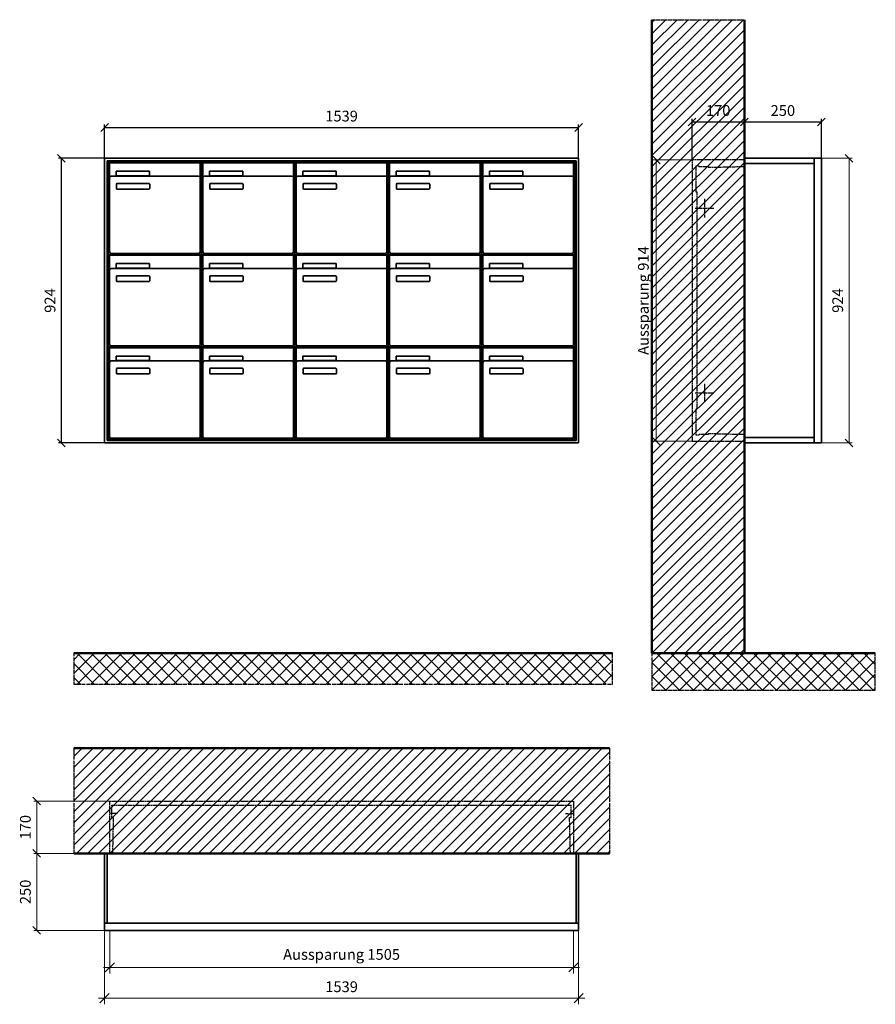
# Model space of a CAD drawing. Units: millimetres. Extents: x 69183 to 130318, y -17719 to 17293.
# Drawn here: x 116266 to 119043, y -2829 to 368 of the extents above; entities that cross this region are included whole.
import ezdxf

# ---------------------------------------------------------------- set-up
doc = ezdxf.new("R2010")
doc.units = ezdxf.units.MM
doc.linetypes.add('AM_DIN_F_W050', pattern=[6.25, 4.75, -1.5])
doc.linetypes.add('AM_DIN_G_W050', pattern=[13.75, 9.75, -1.5, 1, -1.5])
for name, color, linetype, lineweight in [('Aluminium-AM_0', 40, 'Continuous', 35), ('Aluminium-AM_5', 9, 'Continuous', 20), ('Aluminium-AM_7', 56, 'AM_DIN_G_W050', 25), ('AM_5', 9, 'Continuous', 20), ('Bem_10', 254, 'Continuous', 25), ('Kunststoff-AM_0', 204, 'Continuous', 35), ('Kunststoff-AM_3', 190, 'AM_DIN_F_W050', 25), ('Mauerwerk-AM_1', 127, 'Continuous', 50), ('Mauerwerk-AM_3', 147, 'AM_DIN_F_W050', 25), ('Mauerwerk-AM_5', 9, 'Continuous', 20), ('Mauerwerk-AM_7', 147, 'AM_DIN_G_W050', 25), ('Mauerwerk-AM_8', 251, 'Continuous', 18)]:
    doc.layers.add(name, color=color, linetype=linetype, lineweight=lineweight)
doc.styles.get("Standard").update_dxf_attribs({"font": 'ISOCP.SHX'})
doc.dimstyles.new('AM_DIN$0', dxfattribs={"dimscale": 0, "dimtxt": 3.5, "dimasz": 3, "dimexe": 2, "dimexo": 0, "dimgap": 1.5, "dimtad": 1, "dimdsep": 46, "dimtxsty": 'Standard', "dimblk": 'OBLIQUE', "dimcen": 0, "dimdle": 2, "dimclrd": 256, "dimclre": 256, "dimclrt": 10, "dimazin": 2, "dimtp": 0.1, "dimtm": 0.1, "dimtfac": 0.71, "dimtix": 1, "dimtmove": 1, "dimatfit": 3, "dimfxl": 1, "dimlwd": -1, "dimlwe": -1, "dimarcsym": 0})
doc.dimstyles.new('Standard$0', dxfattribs={"dimtxt": 0.18, "dimasz": 0.18, "dimexe": 0.18, "dimexo": 0.0625, "dimgap": 0.09, "dimtad": 0, "dimtih": 1, "dimtoh": 1, "dimdec": 4, "dimzin": 0, "dimdsep": 46, "dimtxsty": 'Standard', "dimcen": 0.09, "dimadec": 0, "dimazin": 0, "dimtfac": 1, "dimtdec": 4, "dimtofl": 0, "dimtmove": 0, "dimatfit": 3, "dimfxl": 1, "dimtolj": 1, "dimtzin": 0, "dimarcsym": 0})

# ---------------------------------------------------------------- blocks, each defined once
blk = doc.blocks.new('_Oblique')
at = {"color": 10, "linetype": 'ByBlock', "lineweight": -2}
blk.add_lwpolyline([(-0.5, -0.5), (0.5, 0.5)], dxfattribs=at)
blk = doc.blocks.new('*D306')
at = {"layer": 'Bem_10', "transparency": 16777216}
for p, q in [((-1619, 1607), (-1619, 1717)), ((-1619, 1707), (-80, 1707)), ((-80, 1607), (-80, 1717))]:
    blk.add_line(p, q, dxfattribs=at)
at = {"layer": 'Defpoints', "color": 0, "transparency": 16777216}
for p in [(-80, 1707), (-1619, 1607), (-80, 1607)]:
    blk.add_point(p, dxfattribs=at)
at = {"layer": 'Bem_10', "transparency": 16777216, "xscale": 25, "yscale": 25, "zscale": 25, "rotation": 180}
blk.add_blockref('_Oblique', (-1619, 1707), dxfattribs=at)
at = {"layer": 'Bem_10', "transparency": 16777216, "xscale": 25, "yscale": 25, "zscale": 25}
blk.add_blockref('_Oblique', (-80, 1707), dxfattribs=at)
at = {"layer": 'Bem_10', "color": 1, "transparency": 16777216, "insert": (-849.5, 1739.5), "char_height": 35, "attachment_point": 5}
blk.add_mtext('1539', dxfattribs=at)
blk = doc.blocks.new('*D307')
at = {"layer": 'Bem_10', "transparency": 16777216}
for p, q in [((-1619, 1607), (-1769, 1607)), ((-1759, 683), (-1759, 1607)), ((-1619, 683), (-1769, 683))]:
    blk.add_line(p, q, dxfattribs=at)
at = {"layer": 'Defpoints', "color": 0, "transparency": 16777216}
for p in [(-1759, 1607), (-1619, 1607), (-1619, 683)]:
    blk.add_point(p, dxfattribs=at)
at = {"layer": 'Bem_10', "transparency": 16777216, "xscale": 25, "yscale": 25, "zscale": 25}
for p, rotation in [((-1759, 1607), 90), ((-1759, 683), 270)]:
    blk.add_blockref('_Oblique', p, dxfattribs=dict(at, rotation=rotation))
at = {"layer": 'Bem_10', "color": 1, "transparency": 16777216, "insert": (-1791.5, 1145), "char_height": 35, "attachment_point": 5, "rotation": 90}
blk.add_mtext('924', dxfattribs=at)
blk = doc.blocks.new('*D362')
at = {"layer": 'Aluminium-AM_5', "transparency": 16777216}
for p, q in [((-1522, 0), (-1522, -140)), ((-17, 0), (-17, -140)), ((-1542, -120), (3, -120))]:
    blk.add_line(p, q, dxfattribs=at)
at = {"layer": 'Defpoints', "color": 0, "transparency": 16777216}
for p in [(-1522, 0), (-17, 0), (-17, -120)]:
    blk.add_point(p, dxfattribs=at)
at = {"layer": 'Aluminium-AM_5', "transparency": 16777216, "xscale": 30, "yscale": 30, "zscale": 30, "rotation": 180}
blk.add_blockref('_Oblique', (-1522, -120), dxfattribs=at)
at = {"layer": 'Aluminium-AM_5', "transparency": 16777216, "xscale": 30, "yscale": 30, "zscale": 30}
blk.add_blockref('_Oblique', (-17, -120), dxfattribs=at)
at = {"layer": 'Aluminium-AM_5', "color": 10, "transparency": 16777216, "insert": (-769.5, -82.6), "char_height": 35, "attachment_point": 5}
blk.add_mtext('Aussparung 1505', dxfattribs=at)
blk = doc.blocks.new('*D363')
at = {"layer": 'Aluminium-AM_5', "transparency": 16777216}
for p, q in [((-1539, 0), (-1539, -240)), ((0, 0), (0, -240)), ((-1559, -220), (20, -220))]:
    blk.add_line(p, q, dxfattribs=at)
at = {"layer": 'Defpoints', "color": 0, "transparency": 16777216}
for p in [(-1539, 0), (0, 0), (0, -220)]:
    blk.add_point(p, dxfattribs=at)
at = {"layer": 'Aluminium-AM_5', "transparency": 16777216, "xscale": 30, "yscale": 30, "zscale": 30, "rotation": 180}
blk.add_blockref('_Oblique', (-1539, -220), dxfattribs=at)
at = {"layer": 'Aluminium-AM_5', "transparency": 16777216, "xscale": 30, "yscale": 30, "zscale": 30}
blk.add_blockref('_Oblique', (0, -220), dxfattribs=at)
at = {"layer": 'Aluminium-AM_5', "color": 10, "transparency": 16777216, "insert": (-769.5, -187.5), "char_height": 35, "attachment_point": 5}
blk.add_mtext('1539', dxfattribs=at)
blk = doc.blocks.new('*D364')
at = {"layer": 'Defpoints', "color": 0, "transparency": 16777216}
for p in [(-1522, 420), (-1759, 250), (-1539, 250)]:
    blk.add_point(p, dxfattribs=at)
at = {"layer": 'Mauerwerk-AM_5', "transparency": 16777216}
for p, q in [((-1522, 420), (-1769, 420)), ((-1759, 420), (-1759, 250)), ((-1539, 250), (-1769, 250))]:
    blk.add_line(p, q, dxfattribs=at)
at = {"layer": 'Mauerwerk-AM_5', "transparency": 16777216, "xscale": 25, "yscale": 25, "zscale": 25}
for p, rotation in [((-1759, 420), 90), ((-1759, 250), 270)]:
    blk.add_blockref('_Oblique', p, dxfattribs=dict(at, rotation=rotation))
at = {"layer": 'Mauerwerk-AM_5', "color": 1, "transparency": 16777216, "insert": (-1791.5, 335), "char_height": 35, "attachment_point": 5, "rotation": 90}
blk.add_mtext('170', dxfattribs=at)
blk = doc.blocks.new('*D365')
at = {"layer": 'Defpoints', "color": 0, "transparency": 16777216}
for p in [(-1539, 250), (-1759, 0), (-1539, 0)]:
    blk.add_point(p, dxfattribs=at)
at = {"layer": 'Mauerwerk-AM_5', "transparency": 16777216}
for p, q in [((-1539, 250), (-1769, 250)), ((-1759, 250), (-1759, 0)), ((-1539, 0), (-1769, 0))]:
    blk.add_line(p, q, dxfattribs=at)
at = {"layer": 'Mauerwerk-AM_5', "transparency": 16777216, "xscale": 25, "yscale": 25, "zscale": 25}
for p, rotation in [((-1759, 250), 90), ((-1759, 0), 270)]:
    blk.add_blockref('_Oblique', p, dxfattribs=dict(at, rotation=rotation))
at = {"layer": 'Mauerwerk-AM_5', "color": 1, "transparency": 16777216, "insert": (-1791.5, 125), "char_height": 35, "attachment_point": 5, "rotation": 90}
blk.add_mtext('250', dxfattribs=at)
blk = doc.blocks.new('*D338')
at = {"layer": 'Bem_10', "transparency": 16777216}
for p, q in [((-420, -5), (-420, 128)), ((-250, 0), (-250, 128)), ((-420, 118), (-250, 118))]:
    blk.add_line(p, q, dxfattribs=at)
at = {"layer": 'Defpoints', "color": 0, "transparency": 16777216}
for p in [(-250, 118), (-250, 0), (-420, -5)]:
    blk.add_point(p, dxfattribs=at)
at = {"layer": 'Bem_10', "transparency": 16777216, "xscale": 25, "yscale": 25, "zscale": 25, "rotation": 180}
blk.add_blockref('_Oblique', (-420, 118), dxfattribs=at)
at = {"layer": 'Bem_10', "transparency": 16777216, "xscale": 25, "yscale": 25, "zscale": 25}
blk.add_blockref('_Oblique', (-250, 118), dxfattribs=at)
at = {"layer": 'Bem_10', "color": 1, "transparency": 16777216, "insert": (-335, 150.5), "char_height": 35, "attachment_point": 5}
blk.add_mtext('170', dxfattribs=at)
blk = doc.blocks.new('*D339')
at = {"layer": 'Bem_10', "transparency": 16777216}
for p, q in [((-250, 0), (-250, 128)), ((0, 0), (0, 128)), ((-250, 118), (0, 118))]:
    blk.add_line(p, q, dxfattribs=at)
at = {"layer": 'Defpoints', "color": 0, "transparency": 16777216}
for p in [(0, 118), (-250, 0), (0, 0)]:
    blk.add_point(p, dxfattribs=at)
at = {"layer": 'Bem_10', "transparency": 16777216, "xscale": 25, "yscale": 25, "zscale": 25, "rotation": 180}
blk.add_blockref('_Oblique', (-250, 118), dxfattribs=at)
at = {"layer": 'Bem_10', "transparency": 16777216, "xscale": 25, "yscale": 25, "zscale": 25}
blk.add_blockref('_Oblique', (0, 118), dxfattribs=at)
at = {"layer": 'Bem_10', "color": 1, "transparency": 16777216, "insert": (-125, 150.5), "char_height": 35, "attachment_point": 5}
blk.add_mtext('250', dxfattribs=at)
blk = doc.blocks.new('*D340')
at = {"layer": 'AM_5', "transparency": 16777216}
for p, q in [((0, 0), (100, 0)), ((90, 0), (90, -924)), ((0, -924), (100, -924))]:
    blk.add_line(p, q, dxfattribs=at)
at = {"layer": 'Defpoints', "color": 0, "transparency": 16777216}
for p in [(0, 0), (0, -924), (90, -924)]:
    blk.add_point(p, dxfattribs=at)
at = {"layer": 'AM_5', "transparency": 16777216, "xscale": 25, "yscale": 25, "zscale": 25}
for p, rotation in [((90, 0), 90), ((90, -924), 270)]:
    blk.add_blockref('_Oblique', p, dxfattribs=dict(at, rotation=rotation))
at = {"layer": 'AM_5', "color": 1, "transparency": 16777216, "insert": (57.5, -462), "char_height": 35, "attachment_point": 5, "rotation": 90}
blk.add_mtext('924', dxfattribs=at)
blk = doc.blocks.new('*D341')
at = {"layer": 'AM_5', "transparency": 16777216}
for p, q in [((-420, -5), (-546, -5)), ((-536, -5), (-536, -919)), ((-420, -919), (-546, -919))]:
    blk.add_line(p, q, dxfattribs=at)
at = {"layer": 'Defpoints', "color": 0, "transparency": 16777216}
for p in [(-420, -5), (-536, -919), (-420, -919)]:
    blk.add_point(p, dxfattribs=at)
at = {"layer": 'AM_5', "transparency": 16777216, "xscale": 25, "yscale": 25, "zscale": 25}
for p, rotation in [((-536, -5), 90), ((-536, -919), 270)]:
    blk.add_blockref('_Oblique', p, dxfattribs=dict(at, rotation=rotation))
at = {"layer": 'AM_5', "color": 1, "transparency": 16777216, "insert": (-573.4, -462), "char_height": 35, "attachment_point": 5, "rotation": 90}
blk.add_mtext('Aussparung 914', dxfattribs=at)
blk = doc.blocks.new('TWE25E335')
at = {"layer": 'Aluminium-AM_0'}
for p, q in [((-80, 1607), (-1619, 1607)), ((-1619, 1607), (-1619, 683)), ((-88, 1599), (-1611, 1599)), ((-1611, 1599), (-1611, 691)), ((-88, 691), (-88, 1599)), ((-80, 683), (-80, 1607)), ((-92, 1595), (-1607, 1595)), ((-1607, 1595), (-1607, 695)), ((-1602.5, 1592), (-1308.5, 1592)), ((-1602.5, 1544), (-1602.5, 1592)), ((-1308.5, 1544), (-1308.5, 1592)), ((-1299.5, 1592), (-1005.5, 1592)), ((-1299.5, 1544), (-1299.5, 1592)), ((-1005.5, 1544), (-1005.5, 1592)), ((-996.5, 1592), (-702.5, 1592)), ((-996.5, 1544), (-996.5, 1592)), ((-702.5, 1544), (-702.5, 1592)), ((-693.5, 1592), (-399.5, 1592)), ((-693.5, 1544), (-693.5, 1592)), ((-399.5, 1544), (-399.5, 1592)), ((-390.5, 1592), (-96.5, 1592)), ((-390.5, 1544), (-390.5, 1592)), ((-96.5, 1544), (-96.5, 1592)), ((-92, 695), (-92, 1595)), ((-1602.5, 1544), (-1602.5, 1303)), ((-1313.5, 1549), (-1597.5, 1549)), ((-1581.5, 1565), (-1473.5, 1565)), ((-1581.5, 1550), (-1581.5, 1565)), ((-1473.5, 1550), (-1581.5, 1550)), ((-1473.5, 1565), (-1473.5, 1550)), ((-1308.5, 1303), (-1308.5, 1544)), ((-1299.5, 1544), (-1299.5, 1303)), ((-1010.5, 1549), (-1294.5, 1549)), ((-1278.5, 1565), (-1170.5, 1565)), ((-1278.5, 1550), (-1278.5, 1565)), ((-1170.5, 1550), (-1278.5, 1550)), ((-1170.5, 1565), (-1170.5, 1550)), ((-1005.5, 1303), (-1005.5, 1544)), ((-996.5, 1544), (-996.5, 1303)), ((-707.5, 1549), (-991.5, 1549)), ((-975.5, 1565), (-867.5, 1565)), ((-975.5, 1550), (-975.5, 1565)), ((-867.5, 1550), (-975.5, 1550)), ((-867.5, 1565), (-867.5, 1550)), ((-702.5, 1303), (-702.5, 1544)), ((-693.5, 1544), (-693.5, 1303)), ((-404.5, 1549), (-688.5, 1549)), ((-672.5, 1565), (-564.5, 1565)), ((-672.5, 1550), (-672.5, 1565)), ((-564.5, 1550), (-672.5, 1550)), ((-564.5, 1565), (-564.5, 1550)), ((-399.5, 1303), (-399.5, 1544)), ((-390.5, 1544), (-390.5, 1303)), ((-101.5, 1549), (-385.5, 1549)), ((-369.5, 1565), (-261.5, 1565)), ((-369.5, 1550), (-369.5, 1565)), ((-261.5, 1550), (-369.5, 1550)), ((-261.5, 1565), (-261.5, 1550)), ((-96.5, 1303), (-96.5, 1544)), ((-1580.5, 1509), (-1580.5, 1523)), ((-1578.5, 1525), (-1474.5, 1525)), ((-1474.5, 1507), (-1578.5, 1507)), ((-1472.5, 1523), (-1472.5, 1509)), ((-1277.5, 1509), (-1277.5, 1523)), ((-1275.5, 1525), (-1171.5, 1525)), ((-1171.5, 1507), (-1275.5, 1507)), ((-1169.5, 1523), (-1169.5, 1509)), ((-974.5, 1509), (-974.5, 1523)), ((-972.5, 1525), (-868.5, 1525)), ((-868.5, 1507), (-972.5, 1507)), ((-866.5, 1523), (-866.5, 1509)), ((-671.5, 1509), (-671.5, 1523)), ((-669.5, 1525), (-565.5, 1525)), ((-565.5, 1507), (-669.5, 1507)), ((-563.5, 1523), (-563.5, 1509)), ((-368.5, 1509), (-368.5, 1523)), ((-366.5, 1525), (-262.5, 1525)), ((-262.5, 1507), (-366.5, 1507)), ((-260.5, 1523), (-260.5, 1509)), ((-1602.5, 1292), (-1308.5, 1292)), ((-1602.5, 1244), (-1602.5, 1292)), ((-1597.5, 1298), (-1313.5, 1298)), ((-1308.5, 1244), (-1308.5, 1292)), ((-1299.5, 1292), (-1005.5, 1292)), ((-1299.5, 1244), (-1299.5, 1292)), ((-1294.5, 1298), (-1010.5, 1298)), ((-1005.5, 1244), (-1005.5, 1292)), ((-996.5, 1292), (-702.5, 1292)), ((-996.5, 1244), (-996.5, 1292)), ((-991.5, 1298), (-707.5, 1298)), ((-702.5, 1244), (-702.5, 1292)), ((-693.5, 1292), (-399.5, 1292)), ((-693.5, 1244), (-693.5, 1292)), ((-688.5, 1298), (-404.5, 1298)), ((-399.5, 1244), (-399.5, 1292)), ((-390.5, 1292), (-96.5, 1292)), ((-390.5, 1244), (-390.5, 1292)), ((-385.5, 1298), (-101.5, 1298)), ((-96.5, 1244), (-96.5, 1292)), ((-1313.5, 1249), (-1597.5, 1249)), ((-1581.5, 1265), (-1473.5, 1265)), ((-1581.5, 1250), (-1581.5, 1265)), ((-1473.5, 1250), (-1581.5, 1250)), ((-1473.5, 1265), (-1473.5, 1250)), ((-1010.5, 1249), (-1294.5, 1249)), ((-1278.5, 1265), (-1170.5, 1265)), ((-1278.5, 1250), (-1278.5, 1265)), ((-1170.5, 1250), (-1278.5, 1250)), ((-1170.5, 1265), (-1170.5, 1250)), ((-707.5, 1249), (-991.5, 1249)), ((-975.5, 1265), (-867.5, 1265)), ((-975.5, 1250), (-975.5, 1265)), ((-867.5, 1250), (-975.5, 1250)), ((-867.5, 1265), (-867.5, 1250)), ((-404.5, 1249), (-688.5, 1249)), ((-672.5, 1265), (-564.5, 1265)), ((-672.5, 1250), (-672.5, 1265)), ((-564.5, 1250), (-672.5, 1250)), ((-564.5, 1265), (-564.5, 1250)), ((-101.5, 1249), (-385.5, 1249)), ((-369.5, 1265), (-261.5, 1265)), ((-369.5, 1250), (-369.5, 1265)), ((-261.5, 1250), (-369.5, 1250)), ((-261.5, 1265), (-261.5, 1250)), ((-1602.5, 1244), (-1602.5, 1003)), ((-1580.5, 1209), (-1580.5, 1223)), ((-1578.5, 1225), (-1474.5, 1225)), ((-1472.5, 1223), (-1472.5, 1209)), ((-1308.5, 1003), (-1308.5, 1244)), ((-1299.5, 1244), (-1299.5, 1003)), ((-1277.5, 1209), (-1277.5, 1223)), ((-1275.5, 1225), (-1171.5, 1225)), ((-1169.5, 1223), (-1169.5, 1209)), ((-1005.5, 1003), (-1005.5, 1244)), ((-996.5, 1244), (-996.5, 1003)), ((-974.5, 1209), (-974.5, 1223)), ((-972.5, 1225), (-868.5, 1225)), ((-866.5, 1223), (-866.5, 1209)), ((-702.5, 1003), (-702.5, 1244)), ((-693.5, 1244), (-693.5, 1003)), ((-671.5, 1209), (-671.5, 1223)), ((-669.5, 1225), (-565.5, 1225)), ((-563.5, 1223), (-563.5, 1209)), ((-399.5, 1003), (-399.5, 1244)), ((-390.5, 1244), (-390.5, 1003)), ((-368.5, 1209), (-368.5, 1223)), ((-366.5, 1225), (-262.5, 1225)), ((-260.5, 1223), (-260.5, 1209)), ((-96.5, 1003), (-96.5, 1244)), ((-1474.5, 1207), (-1578.5, 1207)), ((-1171.5, 1207), (-1275.5, 1207)), ((-868.5, 1207), (-972.5, 1207)), ((-565.5, 1207), (-669.5, 1207)), ((-262.5, 1207), (-366.5, 1207)), ((-1602.5, 992), (-1308.5, 992)), ((-1602.5, 944), (-1602.5, 992)), ((-1597.5, 998), (-1313.5, 998)), ((-1308.5, 944), (-1308.5, 992)), ((-1299.5, 992), (-1005.5, 992)), ((-1299.5, 944), (-1299.5, 992)), ((-1294.5, 998), (-1010.5, 998)), ((-1005.5, 944), (-1005.5, 992)), ((-996.5, 992), (-702.5, 992)), ((-996.5, 944), (-996.5, 992)), ((-991.5, 998), (-707.5, 998)), ((-702.5, 944), (-702.5, 992)), ((-693.5, 992), (-399.5, 992)), ((-693.5, 944), (-693.5, 992)), ((-688.5, 998), (-404.5, 998)), ((-399.5, 944), (-399.5, 992)), ((-390.5, 992), (-96.5, 992)), ((-390.5, 944), (-390.5, 992)), ((-385.5, 998), (-101.5, 998)), ((-96.5, 944), (-96.5, 992)), ((-1581.5, 965), (-1473.5, 965)), ((-1581.5, 950), (-1581.5, 965)), ((-1473.5, 965), (-1473.5, 950)), ((-1278.5, 965), (-1170.5, 965)), ((-1278.5, 950), (-1278.5, 965)), ((-1170.5, 965), (-1170.5, 950)), ((-975.5, 965), (-867.5, 965)), ((-975.5, 950), (-975.5, 965)), ((-867.5, 965), (-867.5, 950)), ((-672.5, 965), (-564.5, 965)), ((-672.5, 950), (-672.5, 965)), ((-564.5, 965), (-564.5, 950)), ((-369.5, 965), (-261.5, 965)), ((-369.5, 950), (-369.5, 965)), ((-261.5, 965), (-261.5, 950)), ((-1602.5, 944), (-1602.5, 703)), ((-1313.5, 949), (-1597.5, 949)), ((-1473.5, 950), (-1581.5, 950)), ((-1308.5, 703), (-1308.5, 944)), ((-1299.5, 944), (-1299.5, 703)), ((-1010.5, 949), (-1294.5, 949)), ((-1170.5, 950), (-1278.5, 950)), ((-1005.5, 703), (-1005.5, 944)), ((-996.5, 944), (-996.5, 703)), ((-707.5, 949), (-991.5, 949)), ((-867.5, 950), (-975.5, 950)), ((-702.5, 703), (-702.5, 944)), ((-693.5, 944), (-693.5, 703)), ((-404.5, 949), (-688.5, 949)), ((-564.5, 950), (-672.5, 950)), ((-399.5, 703), (-399.5, 944)), ((-390.5, 944), (-390.5, 703)), ((-101.5, 949), (-385.5, 949)), ((-261.5, 950), (-369.5, 950)), ((-96.5, 703), (-96.5, 944)), ((-1580.5, 909), (-1580.5, 923)), ((-1578.5, 925), (-1474.5, 925)), ((-1474.5, 907), (-1578.5, 907)), ((-1472.5, 923), (-1472.5, 909)), ((-1277.5, 909), (-1277.5, 923)), ((-1275.5, 925), (-1171.5, 925)), ((-1171.5, 907), (-1275.5, 907)), ((-1169.5, 923), (-1169.5, 909)), ((-974.5, 909), (-974.5, 923)), ((-972.5, 925), (-868.5, 925)), ((-868.5, 907), (-972.5, 907)), ((-866.5, 923), (-866.5, 909)), ((-671.5, 909), (-671.5, 923)), ((-669.5, 925), (-565.5, 925)), ((-565.5, 907), (-669.5, 907)), ((-563.5, 923), (-563.5, 909)), ((-368.5, 909), (-368.5, 923)), ((-366.5, 925), (-262.5, 925)), ((-262.5, 907), (-366.5, 907)), ((-260.5, 923), (-260.5, 909)), ((-1619, 683), (-80, 683)), ((-1611, 691), (-88, 691)), ((-1607, 695), (-92, 695)), ((-1597.5, 698), (-1313.5, 698)), ((-1294.5, 698), (-1010.5, 698)), ((-991.5, 698), (-707.5, 698)), ((-688.5, 698), (-404.5, 698)), ((-385.5, 698), (-101.5, 698))]:
    blk.add_line(p, q, dxfattribs=at)
for centre, radius, start, end in [((-1597.5, 1544), 5, 90, 180), ((-1313.5, 1544), 5, 0, 90), ((-1294.5, 1544), 5, 90, 180), ((-1010.5, 1544), 5, 0, 90), ((-991.5, 1544), 5, 90, 180), ((-707.5, 1544), 5, 0, 90), ((-688.5, 1544), 5, 90, 180), ((-404.5, 1544), 5, 0, 90), ((-385.5, 1544), 5, 90, 180), ((-101.5, 1544), 5, 0, 90), ((-1578.5, 1523), 2, 90, 180), ((-1578.5, 1509), 2, 180, 270), ((-1474.5, 1523), 2, 360, 90), ((-1474.5, 1509), 2, 270, 0), ((-1275.5, 1523), 2, 90, 180), ((-1275.5, 1509), 2, 180, 270), ((-1171.5, 1523), 2, 360, 90), ((-1171.5, 1509), 2, 270, 0), ((-972.5, 1523), 2, 90, 180), ((-972.5, 1509), 2, 180, 270), ((-868.5, 1523), 2, 360, 90), ((-868.5, 1509), 2, 270, 0), ((-669.5, 1523), 2, 90, 180), ((-669.5, 1509), 2, 180, 270), ((-565.5, 1523), 2, 360, 90), ((-565.5, 1509), 2, 270, 0), ((-366.5, 1523), 2, 90, 180), ((-366.5, 1509), 2, 180, 270), ((-262.5, 1523), 2, 360, 90), ((-262.5, 1509), 2, 270, 0), ((-1597.5, 1303), 5, 180, 270), ((-1313.5, 1303), 5, 270, 0), ((-1294.5, 1303), 5, 180, 270), ((-1010.5, 1303), 5, 270, 0), ((-991.5, 1303), 5, 180, 270), ((-707.5, 1303), 5, 270, 0), ((-688.5, 1303), 5, 180, 270), ((-404.5, 1303), 5, 270, 0), ((-385.5, 1303), 5, 180, 270), ((-101.5, 1303), 5, 270, 0), ((-1597.5, 1244), 5, 90, 180), ((-1313.5, 1244), 5, 0, 90), ((-1294.5, 1244), 5, 90, 180), ((-1010.5, 1244), 5, 0, 90), ((-991.5, 1244), 5, 90, 180), ((-707.5, 1244), 5, 0, 90), ((-688.5, 1244), 5, 90, 180), ((-404.5, 1244), 5, 0, 90), ((-385.5, 1244), 5, 90, 180), ((-101.5, 1244), 5, 0, 90), ((-1578.5, 1223), 2, 90, 180), ((-1474.5, 1223), 2, 360, 90), ((-1275.5, 1223), 2, 90, 180), ((-1171.5, 1223), 2, 360, 90), ((-972.5, 1223), 2, 90, 180), ((-868.5, 1223), 2, 360, 90), ((-669.5, 1223), 2, 90, 180), ((-565.5, 1223), 2, 360, 90), ((-366.5, 1223), 2, 90, 180), ((-262.5, 1223), 2, 360, 90), ((-1578.5, 1209), 2, 180, 270), ((-1474.5, 1209), 2, 270, 0), ((-1275.5, 1209), 2, 180, 270), ((-1171.5, 1209), 2, 270, 0), ((-972.5, 1209), 2, 180, 270), ((-868.5, 1209), 2, 270, 0), ((-669.5, 1209), 2, 180, 270), ((-565.5, 1209), 2, 270, 0), ((-366.5, 1209), 2, 180, 270), ((-262.5, 1209), 2, 270, 0), ((-1597.5, 1003), 5, 180, 270), ((-1313.5, 1003), 5, 270, 0), ((-1294.5, 1003), 5, 180, 270), ((-1010.5, 1003), 5, 270, 0), ((-991.5, 1003), 5, 180, 270), ((-707.5, 1003), 5, 270, 0), ((-688.5, 1003), 5, 180, 270), ((-404.5, 1003), 5, 270, 0), ((-385.5, 1003), 5, 180, 270), ((-101.5, 1003), 5, 270, 0), ((-1597.5, 944), 5, 90, 180), ((-1313.5, 944), 5, 0, 90), ((-1294.5, 944), 5, 90, 180), ((-1010.5, 944), 5, 0, 90), ((-991.5, 944), 5, 90, 180), ((-707.5, 944), 5, 0, 90), ((-688.5, 944), 5, 90, 180), ((-404.5, 944), 5, 0, 90), ((-385.5, 944), 5, 90, 180), ((-101.5, 944), 5, 0, 90), ((-1578.5, 923), 2, 90, 180), ((-1578.5, 909), 2, 180, 270), ((-1474.5, 923), 2, 360, 90), ((-1474.5, 909), 2, 270, 0), ((-1275.5, 923), 2, 90, 180), ((-1275.5, 909), 2, 180, 270), ((-1171.5, 923), 2, 360, 90), ((-1171.5, 909), 2, 270, 0), ((-972.5, 923), 2, 90, 180), ((-972.5, 909), 2, 180, 270), ((-868.5, 923), 2, 360, 90), ((-868.5, 909), 2, 270, 0), ((-669.5, 923), 2, 90, 180), ((-669.5, 909), 2, 180, 270), ((-565.5, 923), 2, 360, 90), ((-565.5, 909), 2, 270, 0), ((-366.5, 923), 2, 90, 180), ((-366.5, 909), 2, 180, 270), ((-262.5, 923), 2, 360, 90), ((-262.5, 909), 2, 270, 0), ((-1597.5, 703), 5, 180, 270), ((-1313.5, 703), 5, 270, 0), ((-1294.5, 703), 5, 180, 270), ((-1010.5, 703), 5, 270, 0), ((-991.5, 703), 5, 180, 270), ((-707.5, 703), 5, 270, 0), ((-688.5, 703), 5, 180, 270), ((-404.5, 703), 5, 270, 0), ((-385.5, 703), 5, 180, 270), ((-101.5, 703), 5, 270, 0)]:
    blk.add_arc(centre, radius, start, end, dxfattribs=at)
at = {"layer": 'Kunststoff-AM_0'}
for p, q in [((-1607, 1595), (-1304, 1595)), ((-1607, 1295), (-1607, 1595)), ((-1304, 1595), (-1304, 1295)), ((-1304, 1595), (-1001, 1595)), ((-1304, 1295), (-1304, 1595)), ((-1001, 1595), (-1001, 1295)), ((-1001, 1595), (-698, 1595)), ((-1001, 1295), (-1001, 1595)), ((-698, 1595), (-698, 1295)), ((-698, 1595), (-395, 1595)), ((-698, 1295), (-698, 1595)), ((-395, 1595), (-395, 1295)), ((-395, 1595), (-92, 1595)), ((-395, 1295), (-395, 1595)), ((-92, 1595), (-92, 1295)), ((-1607, 1295), (-1304, 1295)), ((-1607, 995), (-1607, 1295)), ((-1304, 1295), (-1607, 1295)), ((-1304, 1295), (-1304, 995)), ((-1304, 1295), (-1001, 1295)), ((-1304, 995), (-1304, 1295)), ((-1001, 1295), (-1304, 1295)), ((-1001, 1295), (-1001, 995)), ((-1001, 1295), (-698, 1295)), ((-1001, 995), (-1001, 1295)), ((-698, 1295), (-1001, 1295)), ((-698, 1295), (-698, 995)), ((-698, 1295), (-395, 1295)), ((-698, 995), (-698, 1295)), ((-395, 1295), (-698, 1295)), ((-395, 1295), (-395, 995)), ((-395, 1295), (-92, 1295)), ((-395, 995), (-395, 1295)), ((-92, 1295), (-395, 1295)), ((-92, 1295), (-92, 995)), ((-1607, 995), (-1304, 995)), ((-1607, 695), (-1607, 995)), ((-1304, 995), (-1607, 995)), ((-1304, 995), (-1304, 695)), ((-1304, 995), (-1001, 995)), ((-1304, 695), (-1304, 995)), ((-1001, 995), (-1304, 995)), ((-1001, 995), (-1001, 695)), ((-1001, 995), (-698, 995)), ((-1001, 695), (-1001, 995)), ((-698, 995), (-1001, 995)), ((-698, 995), (-698, 695)), ((-698, 995), (-395, 995)), ((-698, 695), (-698, 995)), ((-395, 995), (-698, 995)), ((-395, 995), (-395, 695)), ((-395, 995), (-92, 995)), ((-395, 695), (-395, 995)), ((-92, 995), (-395, 995)), ((-92, 995), (-92, 695)), ((-1304, 695), (-1607, 695)), ((-1001, 695), (-1304, 695)), ((-698, 695), (-1001, 695)), ((-395, 695), (-698, 695)), ((-92, 695), (-395, 695))]:
    blk.add_line(p, q, dxfattribs=at)
at = {"layer": 'Bem_10'}
dim = blk.add_linear_dim(base=(-80, 1707), p1=(-1619, 1607), p2=(-80, 1607), text='1539', dimstyle='AM_DIN$0', override={"dimscale": 10, "dimasz": 2.5, "dimexe": 1, "dimblk": 'Oblique', "dimdle": 0, "dimclrt": 1, "dimtix": 0, "dimtmove": 2}, dxfattribs=at)
dim.commit()
dim.dimension.update_dxf_attribs({"geometry": '*D306', "text_midpoint": (-849.5, 1739.5)})
dim = blk.add_linear_dim(base=(-1759, 1607), p1=(-1619, 683), p2=(-1619, 1607), angle=90, text='924', dimstyle='AM_DIN$0', override={"dimscale": 10, "dimasz": 2.5, "dimexe": 1, "dimdle": 0, "dimclrt": 1, "dimtix": 0, "dimtmove": 2}, dxfattribs=at)
dim.commit()
dim.dimension.update_dxf_attribs({"geometry": '*D307', "text_midpoint": (-1791.512, 1145)})
blk = doc.blocks.new('TWE25E3x5G')
at = {"layer": 'Aluminium-AM_0'}
for points in [[(0, 23), (0, 250), (-1539, 250), (-1539, 23)], [(-1531, 250), (-1531, 23)], [(-8, 250), (-8, 23)], [(-1539, 23), (-1539, 0), (0, 0), (0, 23)], [(-1539, 23), (0, 23)]]:
    blk.add_lwpolyline(points, dxfattribs=at)
at = {"layer": 'Aluminium-AM_7'}
for points in [[(-1496.5, 379.2), (-1522, 379.2)], [(-42.5, 379.2), (-17, 379.2)]]:
    blk.add_lwpolyline(points, dxfattribs=at)
at = {"layer": 'Kunststoff-AM_3'}
for points in [[(-1512.2, 250), (-1509.6, 366.5), (-1515, 366.5), (-1515, 406.5)], [(-1515, 406.5), (-24, 406.5)], [(-26.8, 250), (-29.4, 366.5), (-24, 366.5), (-24, 406.5)]]:
    blk.add_lwpolyline(points, dxfattribs=at)
at = {"layer": 'Mauerwerk-AM_3'}
blk.add_lwpolyline([(-1522, 250), (-1522, 420), (-17, 420), (-17, 250)], dxfattribs=at)
at = {"layer": 'Aluminium-AM_5'}
for base, p1, p2, text, picture, middle in [((0, -220), (-1539, 0), (0, 0), '1539', '*D363', (-769.5, -187.5)), ((-17, -120), (-1522, 0), (-17, 0), 'Aussparung 1505', '*D362', (-769.5, -82.6))]:
    dim = blk.add_linear_dim(base=base, p1=p1, p2=p2, text=text, dimstyle='AM_DIN$0', override={"dimscale": 10, "dimdec": 0, "dimadec": 0, "dimtfillclr": 256}, dxfattribs=at)
    dim.commit()
    dim.dimension.update_dxf_attribs({"geometry": picture, "text_midpoint": middle})
at = {"layer": 'Mauerwerk-AM_5'}
for base, p1, p2, text, picture, middle in [((-1759, 250), (-1522, 420), (-1539, 250), '170', '*D364', (-1791.5, 335)), ((-1759, 0), (-1539, 250), (-1539, 0), '250', '*D365', (-1791.5, 125))]:
    dim = blk.add_linear_dim(base=base, p1=p1, p2=p2, angle=90, text=text, dimstyle='Standard$0', override={"dimscale": 10, "dimtxt": 3.5, "dimasz": 2.5, "dimexe": 1, "dimexo": 0, "dimgap": 1.5, "dimtad": 1, "dimtih": 0, "dimtoh": 0, "dimdec": 0, "dimzin": 8, "dimblk": 'Oblique', "dimcen": 0, "dimclrd": 256, "dimclre": 256, "dimclrt": 1, "dimazin": 2, "dimtp": 0.1, "dimtm": 0.1, "dimtfac": 0.71, "dimtdec": 2, "dimtix": 1, "dimtofl": 1, "dimtmove": 2, "dimtfillclr": 256, "dimtolj": 0, "dimlwd": 65535, "dimlwe": 65535, "dimarcsym": 1}, dxfattribs=at)
    dim.commit()
    dim.dimension.update_dxf_attribs({"geometry": picture, "text_midpoint": middle})
blk = doc.blocks.new('TWE25E33xS')
at = {"layer": 'Aluminium-AM_0'}
blk.add_line((-23, 0), (-23, -924), dxfattribs=at)
for points in [[(-23, 0), (-250, 0), (-250, -924), (-23, -924)], [(-23, -17), (-250, -17)], [(-23, -907), (-250, -907)]]:
    blk.add_lwpolyline(points, dxfattribs=at)
blk.add_lwpolyline([(-23, 0), (0, 0), (0, -924), (-23, -924)], close=True, dxfattribs=at)
at = {"layer": 'Aluminium-AM_7'}
for p, q in [((-379.2, -132), (-379.2, -192)), ((-409.2, -162), (-349.2, -162)), ((-379.2, -732), (-379.2, -792)), ((-409.2, -762), (-349.2, -762))]:
    blk.add_line(p, q, dxfattribs=at)
at = {"layer": 'Kunststoff-AM_3'}
for points in [[(-402.7, -109.854), (-402.7, -109.854), (-406.5, -109.854), (-406.5, -24.854), (-397.7, -24.854), (-397.7, -27), (-367.2, -27), (-367.2, -29.381), (-250, -26.614)], [(-250, -897.386), (-367.2, -894.619), (-367.2, -897), (-397.7, -897), (-397.7, -899), (-406.5, -899), (-406.5, -814), (-402.7, -814), (-402.7, -109.854)]]:
    blk.add_lwpolyline(points, dxfattribs=at)
at = {"layer": 'Mauerwerk-AM_3'}
blk.add_lwpolyline([(-250, -5), (-420, -5), (-420, -919), (-250, -919)], dxfattribs=at)
at = {"layer": 'AM_5'}
for base, p1, p2, text, override, picture, middle in [((-536, -919), (-420, -5), (-420, -919), 'Aussparung 914', {"dimscale": 10, "dimasz": 2.5, "dimexe": 1, "dimdle": 0, "dimclrt": 1, "dimtix": 0, "dimtmove": 2}, '*D341', (-573.422, -462)), ((90, -924), (0, 0), (0, -924), '924', {"dimscale": 10, "dimasz": 2.5, "dimexe": 1, "dimblk": 'Oblique', "dimdle": 0, "dimclrt": 1, "dimtix": 0, "dimtmove": 2}, '*D340', (57.488, -462))]:
    dim = blk.add_linear_dim(base=base, p1=p1, p2=p2, angle=90, text=text, dimstyle='AM_DIN$0', override=override, dxfattribs=at)
    dim.commit()
    dim.dimension.update_dxf_attribs({"geometry": picture, "text_midpoint": middle})
at = {"layer": 'Bem_10'}
for base, p1, p2, text, picture, middle in [((-250, 118), (-420, -5), (-250, 0), '170', '*D338', (-335, 150.5)), ((0, 118), (-250, 0), (0, 0), '250', '*D339', (-125, 150.503))]:
    dim = blk.add_linear_dim(base=base, p1=p1, p2=p2, text=text, dimstyle='AM_DIN$0', override={"dimscale": 10, "dimasz": 2.5, "dimexe": 1, "dimdle": 0, "dimclrt": 1, "dimtix": 0, "dimtmove": 2}, dxfattribs=at)
    dim.commit()
    dim.dimension.update_dxf_attribs({"geometry": picture, "text_midpoint": middle})

msp = doc.modelspace()

# ---------------------------------------------------------------- hatches: boundary and pattern name
at = {"layer": 'Mauerwerk-AM_8'}
h = msp.add_hatch(dxfattribs=at)
h.set_pattern_fill('ANSI31', color=256, scale=8, style=0)
h.set_pattern_definition([(45, (118318.033, -1689), (-17.9605, 17.9605), [])])
h.paths.add_polyline_path([(118318, -1689), (118618, -1689), (118618, 368), (118318, 368)])
h = msp.add_hatch(dxfattribs=at)
h.set_pattern_fill('ANSI37', color=256, scale=10, style=0)
h.set_pattern_definition([(45, (115200.033, -1200), (-22.45064, 22.45064), []), (135, (115200.033, -1200), (-22.45064, -22.45064), [])])
h.paths.add_polyline_path([(118190, -1689), (116441, -1689), (116441, -1789), (118190, -1789)])
h = msp.add_hatch(dxfattribs=at)
h.set_pattern_fill('ANSI37', color=256, scale=10, style=0)
h.set_pattern_definition([(45, (118318.033, -1809), (-22.4506, 22.4506), []), (135, (118318.033, -1809), (-22.4506, -22.4506), [])])
h.paths.add_polyline_path([(119043, -1809), (119043, -1689), (118318, -1689), (118318, -1809)])
h = msp.add_hatch(dxfattribs=at)
h.set_pattern_fill('ANSI31', color=256, scale=8, style=0)
h.set_pattern_definition([(45, (116351.033, -2366), (-17.9605, 17.9605), [])])
h.paths.add_polyline_path([(118180, -2339), (118180, -1997), (116441, -1997), (116441, -2339)])

# ---------------------------------------------------------------- linework, layer by layer
at = {"layer": 'Mauerwerk-AM_1'}
for p, q in [((118318, -1689), (118318, 368)), ((118618, 368), (118618, -1689)), ((116441, -1689), (118190, -1689))]:
    msp.add_line(p, q, dxfattribs=at)
for points in [[(118318, -1689), (119043, -1689)], [(116441, -1997), (118180, -1997)], [(118180, -2339), (116441, -2339)]]:
    msp.add_lwpolyline(points, dxfattribs=at)
at = {"layer": 'Mauerwerk-AM_7'}
for points in [[(118318, 368), (118618, 368)], [(116441, -1689), (116441, -1789), (118190, -1789), (118190, -1689)], [(118318, -1689), (118318, -1809), (119043, -1809), (119043, -1689)], [(116441, -1997), (116441, -2339)], [(118180, -1997), (118180, -2339)]]:
    msp.add_lwpolyline(points, dxfattribs=at)

# ---------------------------------------------------------------- block references
msp.add_blockref('TWE25E335', (118160, -1689))
at = {"layer": 'Mauerwerk-AM_1'}
for name, p in [('TWE25E33xS', (118868, -82)), ('TWE25E3x5G', (118080, -2589))]:
    msp.add_blockref(name, p, dxfattribs=at)

doc.saveas('drawing.dxf')
